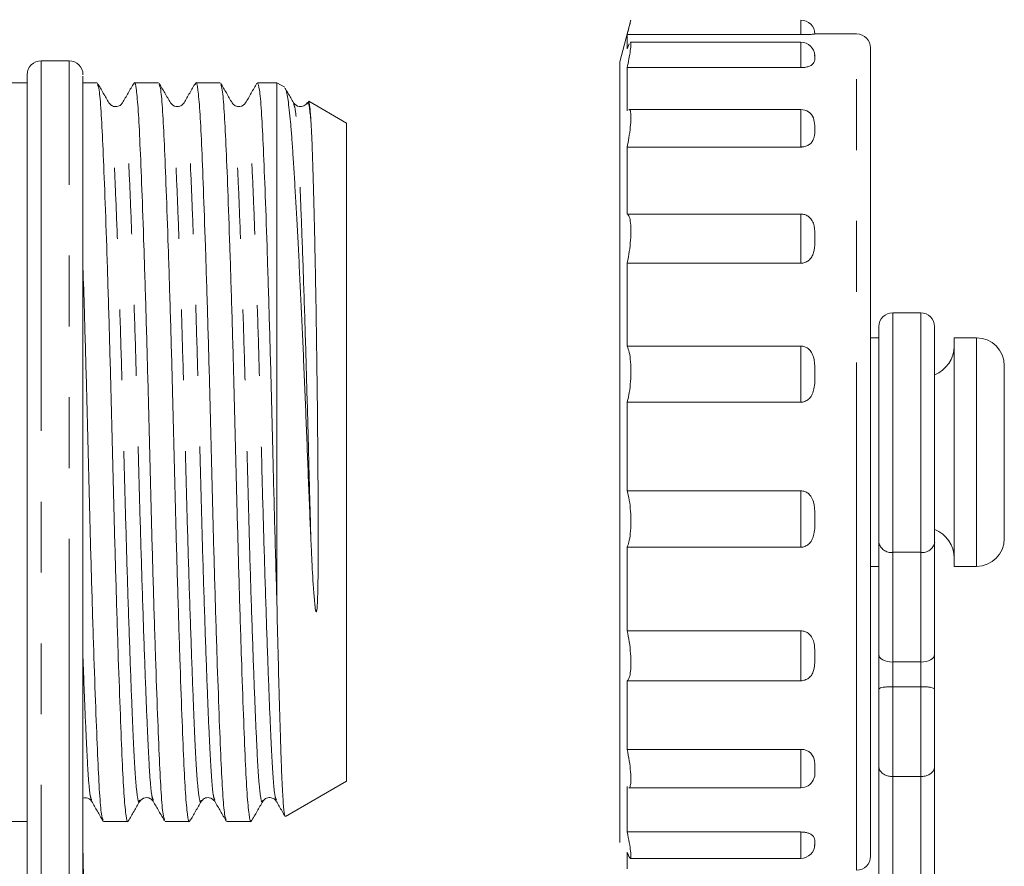
# Model space of a CAD drawing. Units: millimetres. Extents: x 174 to 228, y 73 to 241.
# Drawn here: x 210 to 228, y 212 to 227 of the extents above; entities that cross this region are included whole.
import ezdxf

# ---------------------------------------------------------------- set-up
doc = ezdxf.new("R2010")
doc.units = ezdxf.units.MM
doc.linetypes.add('PHANTOM', pattern=[12.7, 6.35, -1.27, 1.27, -1.27, 1.27, -1.27])

msp = doc.modelspace()

# ---------------------------------------------------------------- linework, layer by layer
at = {"color": 7, "linetype": 'Continuous', "lineweight": 15}
for p, q in [((220.84, 226.691), (220.639, 225.941)), ((220.84, 226.69), (220.84, 226.69)), ((220.773, 226.175), (220.773, 226.429)), ((223.889, 226.429), (220.773, 226.429)), ((223.889, 226.293), (220.831, 226.293)), ((224.889, 226.441), (224.134, 226.441)), ((220.773, 226.175), (220.809, 226.262)), ((225.139, 226.191), (225.139, 214.356)), ((210.76, 225.96), (210.26, 225.96)), ((220.639, 214.514), (220.639, 225.941)), ((220.773, 225.061), (220.773, 225.837)), ((223.889, 225.837), (220.773, 225.837)), ((210.01, 225.566), (209.739, 225.566)), ((211.264, 225.566), (211.01, 225.566)), ((212.368, 225.566), (211.931, 225.566)), ((213.473, 225.566), (213.036, 225.566)), ((214.489, 225.566), (214.14, 225.566)), ((214.629, 225.485), (214.489, 225.566)), ((214.489, 216.242), (214.489, 225.566)), ((215.739, 224.844), (215.061, 225.236)), ((223.889, 225.085), (220.804, 225.085)), ((215.739, 218.941), (215.739, 224.844)), ((220.773, 223.21), (220.773, 224.413)), ((223.889, 224.413), (220.773, 224.413)), ((223.889, 223.21), (220.773, 223.21)), ((220.773, 220.843), (220.773, 222.329)), ((223.889, 222.329), (220.773, 222.329)), ((226.039, 221.441), (225.539, 221.441)), ((225.289, 220.991), (225.139, 220.991)), ((227.039, 220.991), (226.638, 220.991)), ((226.638, 217.644), (226.638, 220.991)), ((223.889, 220.843), (220.773, 220.843)), ((227.539, 217.96), (227.539, 220.491)), ((220.773, 218.247), (220.773, 219.836)), ((223.889, 219.836), (220.773, 219.836)), ((215.739, 213.037), (215.739, 218.941)), ((223.889, 218.247), (220.773, 218.247)), ((227.539, 217.391), (227.539, 217.96)), ((226.638, 216.891), (226.638, 217.644)), ((225.289, 215.309), (225.289, 217.323)), ((226.289, 217.323), (226.289, 215.309)), ((220.773, 215.735), (220.773, 217.235)), ((223.889, 217.235), (220.773, 217.235)), ((225.139, 216.891), (225.289, 216.891)), ((226.638, 216.891), (227.039, 216.891)), ((223.889, 215.735), (220.773, 215.735)), ((225.289, 214.686), (225.289, 215.309)), ((226.039, 215.176), (225.539, 215.176)), ((226.289, 215.309), (226.289, 214.686)), ((220.773, 213.609), (220.773, 214.84)), ((223.889, 214.84), (220.773, 214.84)), ((226.039, 214.733), (225.539, 214.733)), ((220.639, 211.941), (220.639, 214.514)), ((225.139, 214.356), (225.139, 211.691)), ((223.889, 213.609), (220.773, 213.609)), ((225.289, 211.112), (225.289, 213.306)), ((226.289, 213.306), (226.289, 211.112)), ((214.642, 212.404), (215.739, 213.037)), ((226.039, 213.121), (225.539, 213.121)), ((220.773, 212.127), (220.773, 212.94)), ((220.802, 212.92), (223.889, 212.92)), ((212.271, 212.697), (212.27, 212.702)), ((209.739, 212.316), (210.01, 212.316)), ((210.01, 212.316), (210.01, 211.788)), ((211.379, 212.316), (211.816, 212.316)), ((212.484, 212.316), (212.92, 212.316)), ((213.588, 212.316), (214.025, 212.316)), ((223.889, 212.127), (220.773, 212.127)), ((224.139, 211.928), (224.132, 211.881)), ((210.01, 211.557), (210.01, 211.788)), ((211.01, 211.557), (211.01, 211.788)), ((220.773, 211.466), (220.773, 211.763)), ((220.83, 211.654), (223.889, 211.654))]:
    msp.add_line(p, q, dxfattribs=at)
at = {"color": 8, "linetype": 'PHANTOM', "lineweight": 0}
for p, q in [((223.889, 226.429), (223.889, 226.69)), ((223.889, 225.837), (223.889, 226.293)), ((224.889, 214.198), (224.889, 226.441)), ((223.889, 224.413), (223.889, 225.085)), ((223.889, 222.329), (223.889, 223.21)), ((225.539, 221.441), (225.539, 217.143)), ((226.039, 217.143), (226.039, 221.441)), ((227.039, 217.644), (227.039, 220.991)), ((223.889, 219.836), (223.889, 220.843)), ((223.889, 217.235), (223.889, 218.247)), ((227.039, 216.891), (227.039, 217.644)), ((226.039, 217.143), (225.539, 217.143)), ((225.539, 217.143), (225.539, 215.176)), ((226.039, 215.176), (226.039, 217.143)), ((223.889, 214.84), (223.889, 215.735)), ((225.539, 215.176), (225.539, 214.733)), ((226.039, 214.733), (226.039, 215.176)), ((225.539, 214.733), (225.539, 213.121)), ((226.039, 213.121), (226.039, 214.733)), ((224.889, 211.441), (224.889, 214.198)), ((223.889, 212.92), (223.889, 213.609)), ((225.539, 213.121), (225.539, 211.043)), ((226.039, 211.043), (226.039, 213.121)), ((223.889, 211.654), (223.889, 212.127))]:
    msp.add_line(p, q, dxfattribs=at)
at = {"color": 8, "linetype": 'PHANTOM', "lineweight": 0, "flags": 128}
for points in [[(210.26, 225.96), (210.26, 225.942), (210.26, 225.846), (210.26, 225.67)], [(210.76, 225.67), (210.76, 225.846), (210.76, 225.942), (210.76, 225.96)], [(210.26, 225.67), (210.26, 225.415), (210.26, 225.083), (210.26, 224.68), (210.26, 224.208), (210.26, 223.673), (210.26, 223.081), (210.26, 222.438), (210.26, 221.752), (210.26, 221.03), (210.26, 220.28), (210.26, 219.51), (210.26, 218.728), (210.26, 217.944), (210.26, 217.165), (210.26, 216.4), (210.26, 215.658), (210.26, 214.946), (210.26, 214.273), (210.26, 213.646), (210.26, 213.071), (210.26, 212.556), (210.26, 212.105), (210.26, 211.724), (210.26, 211.416), (210.26, 211.185), (210.26, 211.035)], [(210.76, 211.035), (210.76, 211.185), (210.76, 211.416), (210.76, 211.724), (210.76, 212.105), (210.76, 212.556), (210.76, 213.071), (210.76, 213.646), (210.76, 214.273), (210.76, 214.946), (210.76, 215.658), (210.76, 216.4), (210.76, 217.165), (210.76, 217.944), (210.76, 218.728), (210.76, 219.51), (210.76, 220.28), (210.76, 221.03), (210.76, 221.752), (210.76, 222.438), (210.76, 223.081), (210.76, 223.673), (210.76, 224.208), (210.76, 224.68), (210.76, 225.083), (210.76, 225.415), (210.76, 225.67)]]:
    msp.add_lwpolyline(points, dxfattribs=at)
at = {"color": 7, "linetype": 'Continuous', "lineweight": 15}
for centre, radius, start, end in [((223.889, 226.44), 0.25, 0, 90), ((223.889, 226.043), 0.25, 2.7484, 90), ((224.889, 226.191), 0.25, 0, 90), ((210.26, 225.71), 0.25, 90, 180), ((210.76, 225.71), 0.25, 0, 90), ((223.889, 224.835), 0.25, 24.216, 90), ((225.539, 221.191), 0.25, 90, 180), ((226.039, 221.191), 0.25, 0, 90), ((227.039, 220.491), 0.5, 0, 90), ((226.089, 220.84), 0.549, 291.4876, 0), ((226.089, 217.041), 0.549, 0, 68.3865), ((227.039, 217.391), 0.5, 270, 0), ((223.889, 213.17), 0.25, 270, 333.3005), ((223.889, 211.904), 0.25, 270, 0), ((224.889, 211.691), 0.25, 270, 360)]:
    msp.add_arc(centre, radius, start, end, dxfattribs=at)
at = {"color": 8, "linetype": 'PHANTOM', "lineweight": 0}
for centre, start, end in [((225.509, 217.364), 190.8081, 277.75), ((226.07, 217.364), 262.25, 349.1919)]:
    msp.add_arc(centre, 0.224, start, end, dxfattribs=at)
at = {"color": 7, "linetype": 'Continuous', "lineweight": 15}
for centre, start_param, end_param in [((225.539, 215.309), 3.141593, 4.712389), ((226.039, 215.309), 4.712389, 6.283185)]:
    msp.add_ellipse(centre, major_axis=(0.25, 0), ratio=0.532935, start_param=start_param, end_param=end_param, dxfattribs=at)
for points, knots in [([(220.84, 226.687), (220.84, 226.688), (220.842, 226.699), (220.831, 226.656), (220.808, 226.566), (220.784, 226.472), (220.773, 226.429)], [0, 0, 0, 0, 0.0316043, 0.3747972, 0.7186042, 1, 1, 1, 1]), ([(220.831, 226.289), (220.832, 226.29), (220.841, 226.302), (220.842, 226.256), (220.833, 226.153), (220.808, 226.003), (220.784, 225.889), (220.773, 225.837)], [0, 0, 0, 0, 0.035372, 0.290735, 0.542092, 0.7939, 1, 1, 1, 1]), ([(224.134, 226.439), (224.134, 226.44), (224.136, 226.44), (224.099, 226.436), (224.05, 226.433), (223.983, 226.43), (223.927, 226.429), (223.896, 226.429), (223.889, 226.429)], [0, 0, 0, 0, 0.323004, 0.501703, 0.681599, 0.822579, 0.9642, 1, 1, 1, 1]), ([(224.139, 226.022), (224.141, 225.991), (224.144, 225.949), (224.099, 225.893), (224.05, 225.864), (223.983, 225.844), (223.927, 225.837), (223.896, 225.837), (223.889, 225.837)], [0, 0, 0, 0, 0.431378, 0.581471, 0.732569, 0.850981, 0.969931, 1, 1, 1, 1]), ([(224.134, 226.064), (224.136, 226.059), (224.142, 226.046), (224.14, 226.031), (224.139, 226.022)], [0, 0, 0, 0, 0.37823, 1, 1, 1, 1]), ([(210.01, 225.43), (210.01, 225.522), (210.01, 225.707), (210.01, 225.742), (210.01, 225.618), (210.01, 225.566)], [0, 0, 0, 0, 0.36656, 0.733118, 1, 1, 1, 1]), ([(211.01, 225.686), (211.01, 225.688), (211.01, 225.694), (211.01, 225.53), (211.01, 225.43)], [0, 0, 0, 0, 0.390298, 1, 1, 1, 1]), ([(212.474, 212.349), (212.465, 212.371), (212.444, 212.42), (212.412, 212.795), (212.381, 213.398), (212.348, 214.219), (212.312, 215.237), (212.275, 216.41), (212.239, 217.666), (212.207, 218.95), (212.175, 220.234), (212.14, 221.489), (212.103, 222.66), (212.067, 223.676), (212.033, 224.491), (212.002, 225.102), (211.968, 225.466), (211.941, 225.611), (211.926, 225.548), (211.923, 225.536)], [0, 0, 0, 0, 0.0479654, 0.1105897, 0.1711808, 0.2331294, 0.2967246, 0.3607453, 0.4239207, 0.4850775, 0.5462343, 0.6094097, 0.6734303, 0.7370256, 0.7989742, 0.8595653, 0.9221895, 0.9860677, 1, 1, 1, 1]), ([(213.579, 212.348), (213.57, 212.369), (213.548, 212.419), (213.516, 212.795), (213.486, 213.398), (213.452, 214.219), (213.416, 215.237), (213.379, 216.41), (213.344, 217.666), (213.312, 218.95), (213.28, 220.234), (213.244, 221.489), (213.207, 222.66), (213.171, 223.676), (213.138, 224.491), (213.107, 225.102), (213.072, 225.466), (213.045, 225.611), (213.03, 225.547), (213.027, 225.536)], [0, 0, 0, 0, 0.048547, 0.111124, 0.17167, 0.233572, 0.29712, 0.361092, 0.424221, 0.485332, 0.546443, 0.609571, 0.673544, 0.737091, 0.798994, 0.859539, 0.922117, 0.985947, 1, 1, 1, 1]), ([(210.01, 211.282), (210.01, 211.36), (210.01, 211.516), (210.01, 212.005), (210.01, 212.666), (210.01, 213.498), (210.01, 214.473), (210.01, 215.562), (210.01, 216.736), (210.01, 217.959), (210.01, 219.196), (210.01, 220.412), (210.01, 221.572), (210.01, 222.642), (210.01, 223.592), (210.01, 224.39), (210.01, 225.032), (210.01, 225.297), (210.01, 225.43)], [0, 0, 0, 0, 0.0625, 0.125, 0.1875, 0.25, 0.3125, 0.375, 0.4375, 0.5, 0.5625, 0.625, 0.6875, 0.75, 0.8125, 0.875, 0.9375, 1, 1, 1, 1]), ([(211.01, 225.43), (211.01, 225.297), (211.01, 225.032), (211.01, 224.39), (211.01, 223.592), (211.01, 222.642), (211.01, 221.572), (211.01, 220.412), (211.01, 219.196), (211.01, 217.959), (211.01, 216.736), (211.01, 215.562), (211.01, 214.473), (211.01, 213.498), (211.01, 212.666), (211.01, 212.005), (211.01, 211.516), (211.01, 211.36), (211.01, 211.282)], [0, 0, 0, 0, 0.0625, 0.125, 0.1875, 0.25, 0.3125, 0.375, 0.4375, 0.500001, 0.5625, 0.625, 0.6875, 0.75, 0.8125, 0.875, 0.9375, 1, 1, 1, 1]), ([(211.476, 225.206), (211.442, 225.264), (211.374, 225.382), (211.306, 225.5), (211.272, 225.559)], [0, 0, 0, 0, 0.49998, 1, 1, 1, 1]), ([(211.272, 225.536), (211.281, 225.514), (211.303, 225.464), (211.335, 225.086), (211.366, 224.483), (211.4, 223.662), (211.436, 222.644), (211.473, 221.472), (211.508, 220.215), (211.54, 218.931), (211.572, 217.647), (211.608, 216.392), (211.644, 215.221), (211.681, 214.205), (211.714, 213.39), (211.745, 212.779), (211.78, 212.415), (211.807, 212.27), (211.821, 212.333), (211.824, 212.345)], [0, 0, 0, 0, 0.049947, 0.112449, 0.172921, 0.234749, 0.29822, 0.362115, 0.425167, 0.486204, 0.547241, 0.610293, 0.674188, 0.737659, 0.799486, 0.859959, 0.922461, 0.986214, 1, 1, 1, 1]), ([(211.923, 225.559), (211.889, 225.5), (211.821, 225.382), (211.753, 225.264), (211.719, 225.205)], [0, 0, 0, 0, 0.5000199, 1, 1, 1, 1]), ([(212.581, 225.206), (212.547, 225.265), (212.478, 225.382), (212.41, 225.5), (212.376, 225.559)], [0, 0, 0, 0, 0.49998, 1, 1, 1, 1]), ([(212.376, 225.537), (212.386, 225.514), (212.408, 225.464), (212.44, 225.086), (212.47, 224.483), (212.504, 223.662), (212.54, 222.644), (212.577, 221.472), (212.613, 220.215), (212.645, 218.931), (212.676, 217.647), (212.712, 216.392), (212.749, 215.221), (212.785, 214.205), (212.819, 213.39), (212.849, 212.779), (212.884, 212.415), (212.911, 212.27), (212.926, 212.333), (212.929, 212.345)], [0, 0, 0, 0, 0.049986, 0.112488, 0.17296, 0.234788, 0.298258, 0.362153, 0.425205, 0.486242, 0.547279, 0.610331, 0.674226, 0.737697, 0.799524, 0.859997, 0.922498, 0.986251, 1, 1, 1, 1]), ([(213.027, 225.559), (212.993, 225.5), (212.925, 225.382), (212.857, 225.264), (212.823, 225.205)], [0, 0, 0, 0, 0.500022, 1, 1, 1, 1]), ([(213.685, 225.206), (213.651, 225.265), (213.583, 225.382), (213.515, 225.5), (213.481, 225.559)], [0, 0, 0, 0, 0.49998, 1, 1, 1, 1]), ([(213.481, 225.537), (213.49, 225.514), (213.512, 225.464), (213.544, 225.086), (213.575, 224.483), (213.609, 223.662), (213.645, 222.644), (213.682, 221.472), (213.717, 220.215), (213.749, 218.931), (213.781, 217.647), (213.817, 216.392), (213.853, 215.221), (213.89, 214.205), (213.923, 213.39), (213.954, 212.779), (213.989, 212.415), (214.016, 212.27), (214.03, 212.333), (214.033, 212.344)], [0, 0, 0, 0, 0.050022, 0.112523, 0.172996, 0.234823, 0.298294, 0.362189, 0.42524, 0.486277, 0.547314, 0.610366, 0.674261, 0.737732, 0.799559, 0.860031, 0.922533, 0.986286, 1, 1, 1, 1]), ([(214.131, 225.558), (214.097, 225.499), (214.029, 225.381), (213.961, 225.263), (213.927, 225.204)], [0, 0, 0, 0, 0.500023, 1, 1, 1, 1]), ([(214.489, 216.242), (214.476, 216.685), (214.451, 217.558), (214.417, 218.918), (214.384, 220.234), (214.349, 221.489), (214.312, 222.66), (214.276, 223.675), (214.242, 224.493), (214.211, 225.095), (214.177, 225.49), (214.152, 225.54), (214.14, 225.565)], [0, 0, 0, 0, 0.107495, 0.211459, 0.307805, 0.407331, 0.508188, 0.608376, 0.705969, 0.801424, 0.900082, 1, 1, 1, 1]), ([(214.633, 225.463), (214.637, 225.461), (214.648, 225.457), (214.666, 225.379), (214.689, 225.258), (214.712, 225.085), (214.734, 224.869), (214.755, 224.612), (214.775, 224.317), (214.797, 223.977), (214.819, 223.604), (214.842, 223.202), (214.865, 222.774), (214.889, 222.315), (214.912, 221.833), (214.935, 221.337), (214.958, 220.828), (214.981, 220.3), (215.003, 219.764), (215.025, 219.226), (215.045, 218.69), (215.066, 218.149), (215.085, 217.7), (215.097, 217.434), (215.101, 217.344)], [0, 0, 0, 0, 0.020675, 0.068183, 0.116021, 0.164899, 0.214137, 0.261642, 0.30948, 0.358396, 0.407691, 0.454391, 0.501421, 0.54949, 0.597918, 0.644272, 0.690948, 0.738638, 0.78668, 0.833033, 0.880058, 0.927431, 0.975524, 1, 1, 1, 1]), ([(214.79, 225.206), (214.756, 225.265), (214.705, 225.351), (214.655, 225.438), (214.639, 225.466)], [0, 0, 0, 0, 0.678817, 1, 1, 1, 1]), ([(215.101, 224.872), (215.091, 224.965), (215.072, 225.153), (215.048, 225.247), (215.035, 225.195), (215.033, 225.184)], [0, 0, 0, 0, 0.437239, 0.88057, 1, 1, 1, 1]), ([(215.101, 224.872), (215.094, 224.963), (215.081, 225.146), (215.065, 225.247), (215.057, 225.23), (215.056, 225.228)], [0, 0, 0, 0, 0.454425, 0.91675, 1, 1, 1, 1]), ([(211.718, 225.204), (211.706, 225.188), (211.681, 225.155), (211.6, 225.129), (211.517, 225.153), (211.49, 225.187), (211.477, 225.204)], [0, 0, 0, 0, 0.24306, 0.494583, 0.749002, 1, 1, 1, 1]), ([(212.823, 225.204), (212.806, 225.184), (212.775, 225.145), (212.652, 225.128), (212.609, 225.175), (212.581, 225.204)], [0, 0, 0, 0, 0.282122, 0.547994, 1, 1, 1, 1]), ([(213.927, 225.204), (213.9, 225.175), (213.856, 225.128), (213.733, 225.145), (213.702, 225.184), (213.686, 225.204)], [0, 0, 0, 0, 0.451965, 0.717849, 1, 1, 1, 1]), ([(215.032, 225.204), (215.015, 225.184), (214.984, 225.145), (214.861, 225.128), (214.818, 225.175), (214.79, 225.204)], [0, 0, 0, 0, 0.282098, 0.547966, 1, 1, 1, 1]), ([(220.804, 225.08), (220.807, 225.082), (220.822, 225.093), (220.836, 225.045), (220.843, 224.937), (220.832, 224.773), (220.808, 224.59), (220.784, 224.468), (220.773, 224.413)], [0, 0, 0, 0, 0.03476, 0.240035, 0.441214, 0.639237, 0.837614, 1, 1, 1, 1]), ([(215.101, 217.344), (215.105, 217.248), (215.118, 216.961), (215.138, 216.59), (215.163, 216.277), (215.176, 216.142), (215.187, 216.093), (215.19, 216.083), (215.192, 216.078), (215.194, 216.077), (215.195, 216.076), (215.196, 216.076), (215.197, 216.077), (215.198, 216.078), (215.199, 216.08), (215.204, 216.093), (215.211, 216.142), (215.223, 216.34), (215.227, 216.642), (215.23, 217.024), (215.231, 217.421), (215.23, 217.88), (215.227, 218.398), (215.223, 218.921), (215.219, 219.442), (215.214, 219.961), (215.207, 220.471), (215.2, 220.972), (215.193, 221.458), (215.185, 221.927), (215.176, 222.376), (215.167, 222.801), (215.158, 223.199), (215.148, 223.569), (215.139, 223.906), (215.13, 224.181), (215.123, 224.402), (215.116, 224.579), (215.109, 224.738), (215.103, 224.827), (215.101, 224.872)], [0, 0, 0, 0, 0.024825, 0.074528, 0.099358, 0.111775, 0.113088, 0.114226, 0.114798, 0.114893, 0.114988, 0.115052, 0.115117, 0.115204, 0.115362, 0.115905, 0.118504, 0.128829, 0.170098, 0.199717, 0.229425, 0.272658, 0.316189, 0.35915, 0.40241, 0.445372, 0.488631, 0.531592, 0.574532, 0.617769, 0.660709, 0.703592, 0.746774, 0.789616, 0.832756, 0.875599, 0.906423, 0.937356, 0.968622, 1, 1, 1, 1]), ([(224.115, 224.937), (224.126, 224.892), (224.141, 224.832), (224.14, 224.768), (224.139, 224.751)], [0, 0, 0, 0, 0.732311, 1, 1, 1, 1]), ([(224.139, 224.751), (224.141, 224.692), (224.144, 224.612), (224.099, 224.512), (224.05, 224.46), (223.983, 224.426), (223.927, 224.414), (223.896, 224.413), (223.889, 224.413)], [0, 0, 0, 0, 0.431378, 0.581471, 0.732569, 0.850981, 0.969931, 1, 1, 1, 1]), ([(220.773, 223.21), (220.787, 223.198), (220.814, 223.175), (220.836, 223.055), (220.843, 222.889), (220.832, 222.691), (220.808, 222.496), (220.784, 222.381), (220.773, 222.329)], [0, 0, 0, 0, 0.175163, 0.350579, 0.522494, 0.691713, 0.861235, 1, 1, 1, 1]), ([(223.889, 223.21), (223.913, 223.208), (223.959, 223.204), (224.021, 223.173), (224.078, 223.122), (224.136, 223.014), (224.139, 222.892), (224.139, 222.801), (224.139, 222.778)], [0, 0, 0, 0, 0.108545, 0.216837, 0.330606, 0.502773, 0.872653, 1, 1, 1, 1]), ([(224.139, 222.778), (224.141, 222.698), (224.144, 222.591), (224.099, 222.458), (224.05, 222.391), (223.983, 222.345), (223.927, 222.33), (223.896, 222.329), (223.889, 222.329)], [0, 0, 0, 0, 0.431378, 0.581471, 0.732569, 0.850981, 0.969931, 1, 1, 1, 1]), ([(211.37, 212.347), (211.361, 212.369), (211.339, 212.419), (211.307, 212.795), (211.277, 213.398), (211.243, 214.219), (211.207, 215.237), (211.17, 216.41), (211.135, 217.665), (211.103, 218.951), (211.071, 220.231), (211.039, 221.358), (211.019, 221.994), (211.01, 222.251)], [0, 0, 0, 0, 0.0747724, 0.1706486, 0.2634119, 0.3582537, 0.4556164, 0.5536304, 0.6503504, 0.7439799, 0.8376094, 0.9343294, 1, 1, 1, 1]), ([(225.289, 217.323), (225.289, 217.47), (225.289, 217.764), (225.289, 218.315), (225.289, 218.901), (225.289, 219.492), (225.289, 220.044), (225.289, 220.522), (225.289, 220.89), (225.289, 221.135), (225.289, 221.172), (225.289, 221.19)], [0, 0, 0, 0, 0.111111, 0.222222, 0.333333, 0.444445, 0.555556, 0.666667, 0.777778, 0.888889, 1, 1, 1, 1]), ([(226.289, 221.186), (226.289, 221.187), (226.289, 221.213), (226.289, 221.118), (226.289, 220.894), (226.289, 220.521), (226.289, 220.045), (226.289, 219.492), (226.289, 218.901), (226.289, 218.315), (226.289, 217.764), (226.289, 217.47), (226.289, 217.323)], [0, 0, 0, 0, 0.0071914, 0.1175032, 0.2278151, 0.3381256, 0.448437, 0.5587495, 0.6690621, 0.7793748, 0.8896872, 1, 1, 1, 1]), ([(220.773, 220.843), (220.787, 220.809), (220.814, 220.74), (220.836, 220.566), (220.843, 220.365), (220.832, 220.157), (220.808, 219.972), (220.784, 219.878), (220.773, 219.836)], [0, 0, 0, 0, 0.175178, 0.350593, 0.522509, 0.691727, 0.861249, 1, 1, 1, 1]), ([(223.889, 220.843), (223.913, 220.841), (223.959, 220.836), (224.021, 220.801), (224.078, 220.74), (224.136, 220.614), (224.139, 220.473), (224.139, 220.37), (224.139, 220.343)], [0, 0, 0, 0, 0.108545, 0.216837, 0.330606, 0.502773, 0.872653, 1, 1, 1, 1]), ([(224.139, 220.343), (224.141, 220.252), (224.144, 220.13), (224.099, 219.981), (224.05, 219.905), (223.983, 219.855), (223.927, 219.837), (223.896, 219.836), (223.889, 219.836)], [0, 0, 0, 0, 0.431378, 0.581471, 0.732569, 0.850981, 0.969931, 1, 1, 1, 1]), ([(220.773, 218.247), (220.787, 218.194), (220.814, 218.088), (220.836, 217.881), (220.843, 217.67), (220.832, 217.476), (220.808, 217.324), (220.784, 217.263), (220.773, 217.235)], [0, 0, 0, 0, 0.1751804, 0.3505958, 0.5225111, 0.69173, 0.8612516, 1, 1, 1, 1]), ([(223.889, 218.247), (223.913, 218.245), (223.959, 218.24), (224.021, 218.203), (224.078, 218.142), (224.136, 218.013), (224.139, 217.869), (224.139, 217.765), (224.139, 217.739)], [0, 0, 0, 0, 0.1085446, 0.2168371, 0.3306061, 0.5027734, 0.8726527, 1, 1, 1, 1]), ([(224.139, 217.739), (224.141, 217.648), (224.144, 217.525), (224.099, 217.378), (224.05, 217.303), (223.983, 217.253), (223.927, 217.236), (223.896, 217.235), (223.889, 217.235)], [0, 0, 0, 0, 0.431378, 0.581471, 0.732569, 0.850981, 0.969931, 1, 1, 1, 1]), ([(214.636, 212.413), (214.634, 212.415), (214.628, 212.42), (214.618, 212.481), (214.607, 212.592), (214.596, 212.748), (214.585, 212.949), (214.574, 213.193), (214.564, 213.477), (214.554, 213.797), (214.543, 214.157), (214.528, 214.66), (214.511, 215.339), (214.496, 215.939), (214.489, 216.242)], [0, 0, 0, 0, 0.037501, 0.116181, 0.190589, 0.266058, 0.342067, 0.419184, 0.493588, 0.569028, 0.644994, 0.72204, 0.859797, 1, 1, 1, 1]), ([(220.773, 215.735), (220.787, 215.67), (220.814, 215.539), (220.836, 215.324), (220.843, 215.128), (220.832, 214.971), (220.808, 214.871), (220.784, 214.85), (220.773, 214.84)], [0, 0, 0, 0, 0.175172, 0.350588, 0.522503, 0.691722, 0.861244, 1, 1, 1, 1]), ([(223.889, 215.735), (223.913, 215.733), (223.959, 215.728), (224.021, 215.695), (224.078, 215.639), (224.12, 215.556), (224.138, 215.454), (224.139, 215.361), (224.139, 215.303), (224.139, 215.279)], [0, 0, 0, 0, 0.108443, 0.216634, 0.330296, 0.502302, 0.685062, 0.872772, 1, 1, 1, 1]), ([(210.01, 215.386), (210.01, 215.222), (210.01, 214.73), (210.01, 214.015), (210.01, 213.265), (210.01, 212.673), (210.01, 212.234), (210.01, 212.094), (210.01, 212.025)], [0, 0, 0, 0, 0.090455, 0.272364, 0.454272, 0.636181, 0.818091, 1, 1, 1, 1]), ([(224.139, 215.279), (224.14, 215.239), (224.14, 215.16), (224.131, 215.053), (224.099, 214.963), (224.05, 214.899), (223.983, 214.856), (223.927, 214.841), (223.896, 214.84), (223.889, 214.84)], [0, 0, 0, 0, 0.215236, 0.43166, 0.581678, 0.732701, 0.851055, 0.969946, 1, 1, 1, 1]), ([(225.539, 214.733), (225.513, 214.733), (225.461, 214.732), (225.39, 214.726), (225.334, 214.717), (225.298, 214.704), (225.289, 214.693), (225.289, 214.687), (225.289, 214.686)], [0, 0, 0, 0, 0.189637, 0.379044, 0.574713, 0.786509, 0.994029, 1, 1, 1, 1]), ([(225.289, 213.306), (225.289, 213.35), (225.289, 213.439), (225.289, 213.689), (225.289, 214.004), (225.289, 214.37), (225.289, 214.581), (225.289, 214.686)], [0, 0, 0, 0, 0.18684, 0.373676, 0.560516, 0.780256, 1, 1, 1, 1]), ([(226.289, 214.686), (226.289, 214.687), (226.289, 214.689), (226.287, 214.697), (226.271, 214.709), (226.226, 214.721), (226.164, 214.729), (226.099, 214.733), (226.056, 214.733), (226.039, 214.733)], [0, 0, 0, 0, 0.005968, 0.070562, 0.294729, 0.49975, 0.691136, 0.876803, 1, 1, 1, 1]), ([(226.289, 214.686), (226.289, 214.598), (226.289, 214.422), (226.289, 214.101), (226.289, 213.774), (226.289, 213.469), (226.289, 213.36), (226.289, 213.306)], [0, 0, 0, 0, 0.1868397, 0.3736762, 0.5605158, 0.7802562, 1, 1, 1, 1]), ([(220.773, 213.609), (220.787, 213.539), (220.814, 213.4), (220.836, 213.203), (220.843, 213.045), (220.832, 212.949), (220.816, 212.912), (220.803, 212.921), (220.802, 212.921)], [0, 0, 0, 0, 0.201666, 0.403642, 0.601589, 0.796429, 0.991618, 1, 1, 1, 1]), ([(223.889, 213.609), (223.913, 213.608), (223.959, 213.604), (224.021, 213.578), (224.078, 213.535), (224.136, 213.445), (224.139, 213.348), (224.139, 213.279), (224.139, 213.261)], [0, 0, 0, 0, 0.108545, 0.216837, 0.330606, 0.502773, 0.872653, 1, 1, 1, 1]), ([(224.139, 213.261), (224.144, 213.201), (224.15, 213.131), (224.115, 213.068), (224.11, 213.059)], [0, 0, 0, 0, 0.858339, 1, 1, 1, 1]), ([(225.539, 213.121), (225.513, 213.123), (225.461, 213.126), (225.39, 213.153), (225.334, 213.193), (225.298, 213.245), (225.289, 213.285), (225.289, 213.305), (225.289, 213.306)], [0, 0, 0, 0, 0.189637, 0.379044, 0.574713, 0.786509, 0.994029, 1, 1, 1, 1]), ([(226.289, 213.306), (226.289, 213.305), (226.289, 213.285), (226.281, 213.245), (226.245, 213.193), (226.188, 213.153), (226.118, 213.126), (226.066, 213.123), (226.039, 213.121)], [0, 0, 0, 0, 0.005971, 0.213491, 0.425287, 0.620956, 0.810363, 1, 1, 1, 1]), ([(211.01, 212.734), (211.03, 212.738), (211.098, 212.754), (211.138, 212.709), (211.166, 212.677)], [0, 0, 0, 0, 0.281382, 1, 1, 1, 1]), ([(211.01, 212.734), (211.01, 212.657), (211.01, 212.443), (211.01, 212.042), (211.01, 211.718), (211.01, 211.557)], [0, 0, 0, 0, 0.21819, 0.609094, 1, 1, 1, 1]), ([(212.029, 212.677), (212.056, 212.706), (212.1, 212.753), (212.223, 212.736), (212.254, 212.697), (212.27, 212.677)], [0, 0, 0, 0, 0.4520072, 0.7178814, 1, 1, 1, 1]), ([(213.134, 212.677), (213.15, 212.697), (213.181, 212.736), (213.304, 212.753), (213.347, 212.706), (213.375, 212.677)], [0, 0, 0, 0, 0.282076, 0.547933, 1, 1, 1, 1]), ([(214.238, 212.677), (214.252, 212.695), (214.28, 212.73), (214.366, 212.752), (214.444, 212.724), (214.468, 212.692), (214.479, 212.677)], [0, 0, 0, 0, 0.258937, 0.51623, 0.764847, 1, 1, 1, 1]), ([(211.166, 212.677), (211.2, 212.618), (211.268, 212.5), (211.336, 212.382), (211.37, 212.323)], [0, 0, 0, 0, 0.499977, 1, 1, 1, 1]), ([(211.824, 212.322), (211.858, 212.381), (211.926, 212.499), (211.994, 212.617), (212.028, 212.675)], [0, 0, 0, 0, 0.50002, 1, 1, 1, 1]), ([(212.27, 212.678), (212.304, 212.619), (212.372, 212.501), (212.44, 212.383), (212.474, 212.324)], [0, 0, 0, 0, 0.4999783, 1, 1, 1, 1]), ([(212.929, 212.322), (212.963, 212.381), (213.031, 212.499), (213.099, 212.617), (213.133, 212.675)], [0, 0, 0, 0, 0.50002, 1, 1, 1, 1]), ([(213.375, 212.677), (213.409, 212.618), (213.477, 212.5), (213.545, 212.382), (213.579, 212.324)], [0, 0, 0, 0, 0.4999812, 1, 1, 1, 1]), ([(214.033, 212.322), (214.067, 212.381), (214.135, 212.499), (214.203, 212.617), (214.237, 212.675)], [0, 0, 0, 0, 0.50002, 1, 1, 1, 1]), ([(214.48, 212.676), (214.514, 212.617), (214.565, 212.529), (214.616, 212.44), (214.633, 212.411)], [0, 0, 0, 0, 0.668547, 1, 1, 1, 1]), ([(210.01, 211.557), (210.01, 211.766), (210.01, 212.03), (210.01, 212.267), (210.01, 212.316)], [0, 0, 0, 0, 0.794005, 1, 1, 1, 1]), ([(210.01, 212.025), (210.01, 211.983), (210.01, 211.898), (210.01, 211.632), (210.01, 211.312), (210.01, 211.066), (210.01, 210.943)], [0, 0, 0, 0, 0.279915, 0.559828, 0.779913, 1, 1, 1, 1]), ([(220.773, 212.127), (220.787, 212.061), (220.814, 211.929), (220.836, 211.774), (220.843, 211.675), (220.832, 211.643), (220.808, 211.674), (220.784, 211.735), (220.773, 211.763)], [0, 0, 0, 0, 0.175172, 0.350588, 0.522503, 0.691722, 0.861244, 1, 1, 1, 1]), ([(223.889, 212.127), (223.913, 212.126), (223.959, 212.124), (224.021, 212.108), (224.078, 212.083), (224.136, 212.031), (224.139, 211.976), (224.139, 211.938), (224.139, 211.928)], [0, 0, 0, 0, 0.1085446, 0.2168371, 0.3306061, 0.5027734, 0.8726527, 1, 1, 1, 1]), ([(211.095, 210.647), (211.069, 210.837), (211.018, 211.217), (211.013, 211.598), (211.01, 211.788)], [0, 0, 0, 0, 0.499923, 1, 1, 1, 1])]:
    msp.add_open_spline(points, degree=3, knots=knots, dxfattribs=at)
at = {"color": 8, "linetype": 'PHANTOM', "lineweight": 0}
for points, knots in [([(212.27, 212.702), (212.261, 212.722), (212.24, 212.768), (212.208, 213.121), (212.178, 213.69), (212.144, 214.467), (212.108, 215.43), (212.071, 216.54), (212.035, 217.728), (212.003, 218.944), (211.972, 220.16), (211.936, 221.348), (211.899, 222.457), (211.863, 223.42), (211.829, 224.192), (211.799, 224.771), (211.764, 225.117), (211.737, 225.255), (211.722, 225.195), (211.719, 225.183)], [0, 0, 0, 0, 0.046979, 0.109606, 0.1702, 0.232152, 0.29575, 0.359774, 0.422952, 0.484112, 0.545271, 0.60845, 0.672474, 0.736072, 0.798024, 0.858618, 0.921245, 0.985126, 1, 1, 1, 1]), ([(213.375, 212.701), (213.366, 212.721), (213.344, 212.767), (213.313, 213.121), (213.282, 213.69), (213.248, 214.467), (213.212, 215.43), (213.175, 216.54), (213.14, 217.728), (213.108, 218.944), (213.076, 220.16), (213.04, 221.348), (213.004, 222.457), (212.967, 223.42), (212.934, 224.192), (212.903, 224.771), (212.868, 225.117), (212.841, 225.255), (212.826, 225.194), (212.823, 225.183)], [0, 0, 0, 0, 0.0476272, 0.110199, 0.1707391, 0.2326358, 0.296178, 0.3601453, 0.423268, 0.4843733, 0.5454787, 0.6086014, 0.6725687, 0.7361109, 0.7980076, 0.8585476, 0.9211195, 0.9849445, 1, 1, 1, 1]), ([(214.48, 212.698), (214.471, 212.718), (214.449, 212.765), (214.417, 213.12), (214.387, 213.691), (214.353, 214.467), (214.317, 215.43), (214.28, 216.54), (214.244, 217.728), (214.212, 218.944), (214.181, 220.16), (214.145, 221.348), (214.108, 222.457), (214.072, 223.42), (214.038, 224.193), (214.008, 224.771), (213.973, 225.118), (213.945, 225.255), (213.93, 225.193), (213.927, 225.18)], [0, 0, 0, 0, 0.048923, 0.111334, 0.171718, 0.233455, 0.296834, 0.360636, 0.423596, 0.484544, 0.545492, 0.608452, 0.672255, 0.735634, 0.797371, 0.857755, 0.920166, 0.983826, 1, 1, 1, 1]), ([(212.028, 212.698), (212.026, 212.686), (212.01, 212.626), (211.983, 212.764), (211.948, 213.11), (211.918, 213.689), (211.884, 214.461), (211.848, 215.424), (211.811, 216.533), (211.776, 217.721), (211.744, 218.937), (211.712, 220.153), (211.676, 221.342), (211.639, 222.451), (211.603, 223.414), (211.57, 224.191), (211.539, 224.761), (211.507, 225.116), (211.486, 225.163), (211.476, 225.183)], [0, 0, 0, 0, 0.014718, 0.078471, 0.140973, 0.201445, 0.263272, 0.326743, 0.390638, 0.45369, 0.514727, 0.575764, 0.638816, 0.702711, 0.766182, 0.828009, 0.888481, 0.950983, 1, 1, 1, 1]), ([(213.133, 212.698), (213.13, 212.686), (213.115, 212.626), (213.088, 212.764), (213.053, 213.11), (213.022, 213.689), (212.989, 214.461), (212.953, 215.424), (212.916, 216.533), (212.88, 217.721), (212.848, 218.937), (212.816, 220.153), (212.781, 221.342), (212.744, 222.451), (212.708, 223.414), (212.674, 224.191), (212.644, 224.761), (212.611, 225.116), (212.59, 225.163), (212.581, 225.183)], [0, 0, 0, 0, 0.014683, 0.078436, 0.140938, 0.20141, 0.263237, 0.326708, 0.390603, 0.453655, 0.514692, 0.575728, 0.63878, 0.702675, 0.766146, 0.827973, 0.888445, 0.950947, 1, 1, 1, 1]), ([(214.237, 212.698), (214.234, 212.686), (214.219, 212.626), (214.192, 212.764), (214.157, 213.11), (214.127, 213.689), (214.093, 214.461), (214.057, 215.424), (214.02, 216.533), (213.985, 217.721), (213.953, 218.937), (213.921, 220.153), (213.885, 221.342), (213.848, 222.451), (213.812, 223.414), (213.779, 224.191), (213.748, 224.761), (213.716, 225.116), (213.694, 225.163), (213.685, 225.184)], [0, 0, 0, 0, 0.014652, 0.078405, 0.140906, 0.201378, 0.263205, 0.326676, 0.390571, 0.453623, 0.514659, 0.575696, 0.638748, 0.702643, 0.766114, 0.827941, 0.888412, 0.950914, 1, 1, 1, 1]), ([(215.101, 217.344), (215.093, 217.609), (215.078, 218.134), (215.054, 219.073), (215.025, 220.153), (214.99, 221.342), (214.953, 222.451), (214.917, 223.414), (214.883, 224.191), (214.853, 224.761), (214.82, 225.116), (214.799, 225.163), (214.79, 225.184)], [0, 0, 0, 0, 0.073061, 0.144262, 0.251873, 0.363037, 0.475688, 0.587591, 0.696596, 0.803212, 0.913406, 1, 1, 1, 1]), ([(211.166, 212.7), (211.157, 212.72), (211.135, 212.767), (211.104, 213.12), (211.073, 213.693), (211.042, 214.405), (211.02, 214.994), (211.01, 215.26)], [0, 0, 0, 0, 0.1683925, 0.3889213, 0.6022892, 0.8204383, 1, 1, 1, 1]), ([(211.01, 211.557), (211.014, 211.368), (211.02, 210.99), (211.07, 210.624), (211.095, 210.44)], [0, 0, 0, 0, 0.500023, 1, 1, 1, 1])]:
    msp.add_open_spline(points, degree=3, knots=knots, dxfattribs=at)

doc.saveas('drawing.dxf')
